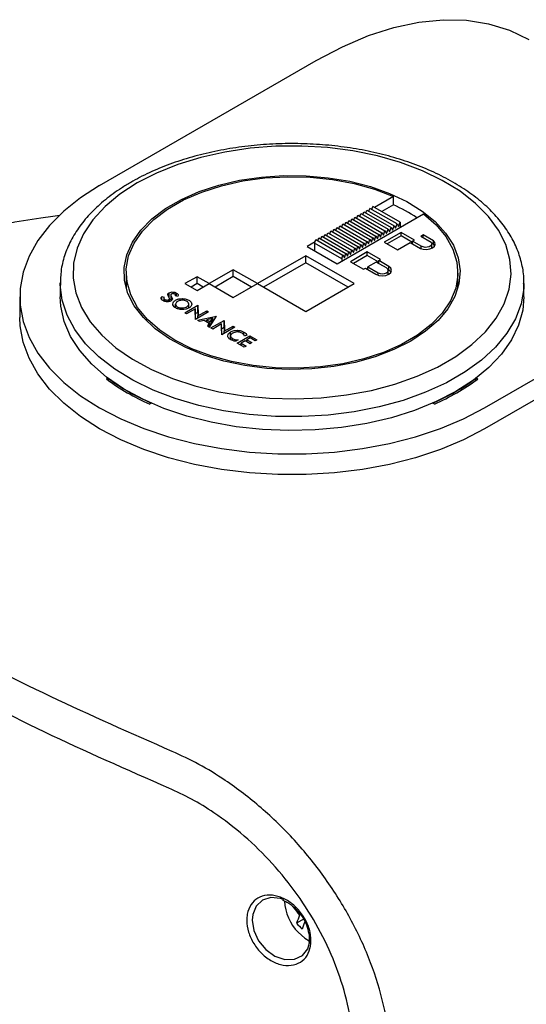
# Model space of a CAD drawing. Units: inches. Extents: x 0 to 45.3, y 0 to 35.2.
# Drawn here: x 21.5 to 23.9, y 12.6 to 17.2 of the extents above; entities that cross this region are included whole.
import ezdxf

# ---------------------------------------------------------------- set-up
doc = ezdxf.new("R2010")
doc.units = ezdxf.units.IN
doc.header["$MEASUREMENT"] = 0
doc.layers.add('A-SPKR-DETAIL', color=3, linetype='Continuous')

msp = doc.modelspace()

# ---------------------------------------------------------------- linework, layer by layer
at = {"layer": 'A-SPKR-DETAIL'}
for p, q in [((21.8772, 16.4007), (22.8794, 16.9791)), ((23.2368, 16.35), (23.1494, 16.2995)), ((23.2368, 16.3114), (23.2368, 16.35)), ((23.1378, 16.2902), (23.1425, 16.3036)), ((23.2677, 16.2312), (23.1425, 16.3036)), ((23.2368, 16.3114), (23.1828, 16.2802)), ((22.9768, 16.0392), (23.376, 16.2696)), ((23.0682, 16.25), (23.0729, 16.2634)), ((23.0729, 16.2634), (23.1981, 16.1911)), ((23.0833, 16.2614), (23.0798, 16.2594)), ((23.0821, 16.258), (23.0868, 16.2714)), ((23.0868, 16.2714), (23.2121, 16.1991)), ((23.0972, 16.2694), (23.0937, 16.2674)), ((23.0961, 16.2661), (23.1007, 16.2794)), ((23.1007, 16.2794), (23.226, 16.2071)), ((23.1111, 16.2774), (23.1077, 16.2754)), ((23.11, 16.2741), (23.1146, 16.2875)), ((23.1146, 16.2875), (23.2399, 16.2152)), ((23.1251, 16.2855), (23.1216, 16.2835)), ((23.1239, 16.2821), (23.1285, 16.2955)), ((23.2538, 16.2232), (23.1285, 16.2955)), ((23.139, 16.2935), (23.1355, 16.2915)), ((22.9847, 16.2018), (22.9893, 16.2152)), ((22.9893, 16.2152), (23.1146, 16.1429)), ((22.9998, 16.2132), (22.9963, 16.2112)), ((22.9986, 16.2098), (23.0033, 16.2232)), ((23.0033, 16.2232), (23.1285, 16.1509)), ((23.0137, 16.2212), (23.0102, 16.2192)), ((23.0125, 16.2179), (23.0172, 16.2312)), ((23.0172, 16.2312), (23.1425, 16.1589)), ((23.0276, 16.2292), (23.0241, 16.2272)), ((23.0265, 16.2259), (23.0311, 16.2393)), ((23.0311, 16.2393), (23.1564, 16.167)), ((23.0415, 16.2373), (23.0381, 16.2353)), ((23.0404, 16.2339), (23.045, 16.2473)), ((23.045, 16.2473), (23.1703, 16.175)), ((23.0555, 16.2453), (23.052, 16.2433)), ((23.0543, 16.242), (23.0589, 16.2553)), ((23.0589, 16.2553), (23.1842, 16.183)), ((23.0694, 16.2533), (23.0659, 16.2513)), ((23.2329, 16.1951), (23.2399, 16.2152)), ((23.2399, 16.2152), (23.2468, 16.2031)), ((23.2468, 16.2031), (23.2538, 16.2232)), ((23.2538, 16.2232), (23.2608, 16.2112)), ((23.2608, 16.2112), (23.2677, 16.2312)), ((23.2677, 16.2312), (23.2677, 16.2071)), ((22.9012, 16.1536), (22.9058, 16.167)), ((22.9058, 16.167), (23.0311, 16.0947)), ((22.9151, 16.1616), (22.9197, 16.175)), ((22.9197, 16.175), (23.045, 16.1027)), ((22.9302, 16.173), (22.9267, 16.171)), ((22.929, 16.1697), (22.9337, 16.183)), ((22.9337, 16.183), (23.0589, 16.1107)), ((22.9441, 16.181), (22.9406, 16.179)), ((22.9429, 16.1777), (22.9476, 16.1911)), ((22.9476, 16.1911), (23.0729, 16.1188)), ((22.958, 16.1891), (22.9545, 16.1871)), ((22.9569, 16.1857), (22.9615, 16.1991)), ((22.9615, 16.1991), (23.0868, 16.1268)), ((22.9719, 16.1971), (22.9685, 16.1951)), ((22.9708, 16.1938), (22.9754, 16.2071)), ((22.9754, 16.2071), (23.1007, 16.1348)), ((22.9859, 16.2051), (22.9824, 16.2031)), ((23.1494, 16.1469), (23.1564, 16.167)), ((23.1564, 16.167), (23.1633, 16.1549)), ((23.1633, 16.1549), (23.1703, 16.175)), ((23.1703, 16.175), (23.1773, 16.163)), ((23.1773, 16.163), (23.1842, 16.183)), ((23.1842, 16.183), (23.1912, 16.171)), ((23.1912, 16.171), (23.1981, 16.1911)), ((23.2726, 16.1843), (23.1947, 16.1393)), ((23.1981, 16.1911), (23.2051, 16.179)), ((23.2051, 16.179), (23.2121, 16.1991)), ((23.2726, 16.1682), (23.2086, 16.1312)), ((23.2121, 16.1991), (23.219, 16.1871)), ((23.219, 16.1871), (23.226, 16.2071)), ((23.226, 16.2071), (23.2329, 16.1951)), ((23.3339, 16.1489), (23.2726, 16.1843)), ((23.2726, 16.1682), (23.2726, 16.1843)), ((23.3255, 16.1377), (23.2726, 16.1682)), ((23.3749, 16.1726), (23.3637, 16.1662)), ((23.3637, 16.1662), (23.4111, 16.1388)), ((23.4222, 16.1453), (23.3749, 16.1726)), ((23.3749, 16.1597), (23.3749, 16.1726)), ((22.8745, 16.1409), (22.8376, 16.1196)), ((22.8724, 16.1348), (22.878, 16.1509)), ((22.9977, 16.0625), (22.8724, 16.1348)), ((22.8724, 16.1348), (22.8724, 16.0995)), ((22.878, 16.1509), (23.0033, 16.0786)), ((22.8884, 16.1489), (22.885, 16.1469)), ((22.8873, 16.1456), (22.8919, 16.1589)), ((22.8919, 16.1589), (23.0172, 16.0866)), ((22.9023, 16.1569), (22.8989, 16.1549)), ((22.9163, 16.165), (22.9128, 16.163)), ((23.0798, 16.1067), (23.0868, 16.1268)), ((23.0868, 16.1268), (23.0937, 16.1148)), ((23.0937, 16.1148), (23.1007, 16.1348)), ((23.1007, 16.1348), (23.1077, 16.1228)), ((23.1077, 16.1228), (23.1146, 16.1429)), ((23.1146, 16.1429), (23.1216, 16.1308)), ((23.1216, 16.1308), (23.1285, 16.1509)), ((23.1285, 16.1509), (23.1355, 16.1389)), ((23.1355, 16.1389), (23.1425, 16.1589)), ((23.1425, 16.1589), (23.1494, 16.1469)), ((23.1947, 16.1393), (23.2559, 16.1039)), ((23.2559, 16.1039), (23.3144, 16.1377)), ((23.3144, 16.1377), (23.3617, 16.1104)), ((23.3255, 16.1441), (23.3339, 16.1489)), ((23.3661, 16.1207), (23.3255, 16.1441)), ((23.3255, 16.1312), (23.3255, 16.1441)), ((23.3661, 16.1087), (23.3661, 16.1207)), ((23.4222, 16.1292), (23.4142, 16.1338)), ((23.4147, 16.1149), (23.4147, 16.131)), ((23.4222, 16.1292), (23.4222, 16.1453)), ((23.4282, 16.1225), (23.4222, 16.1292)), ((22.8314, 16.0763), (22.6079, 15.9472)), ((23.055, 15.9472), (22.8314, 16.0763)), ((22.8314, 16.0441), (22.8314, 16.0763)), ((22.8376, 16.1196), (22.9768, 16.0392)), ((22.8724, 16.1011), (22.871, 16.1003)), ((22.9977, 16.0625), (23.0033, 16.0786)), ((23.0033, 16.0786), (23.0102, 16.0666)), ((23.0102, 16.0666), (23.0172, 16.0866)), ((23.0172, 16.0866), (23.0241, 16.0746)), ((23.0241, 16.0746), (23.0311, 16.0947)), ((23.0311, 16.0947), (23.0381, 16.0826)), ((23.0381, 16.0826), (23.045, 16.1027)), ((23.116, 16.0939), (23.0381, 16.0489)), ((23.045, 16.1027), (23.052, 16.0907)), ((23.052, 16.0907), (23.0589, 16.1107)), ((23.116, 16.0778), (23.052, 16.0409)), ((23.0589, 16.1107), (23.0659, 16.0987)), ((23.0659, 16.0987), (23.0729, 16.1188)), ((23.0729, 16.1188), (23.0798, 16.1067)), ((23.1773, 16.0585), (23.116, 16.0939)), ((23.116, 16.0778), (23.116, 16.0939)), ((23.1689, 16.0473), (23.116, 16.0778)), ((22.8314, 16.0441), (22.6357, 15.9312)), ((23.0272, 15.9311), (22.8314, 16.0441)), ((22.9977, 16.0625), (22.9977, 16.0513)), ((23.0381, 16.0489), (23.0993, 16.0136)), ((23.1578, 16.0473), (23.1188, 16.0248)), ((23.2051, 16.02), (23.1578, 16.0473)), ((23.1689, 16.0537), (23.1773, 16.0585)), ((23.2163, 16.0264), (23.1689, 16.0537)), ((23.1689, 16.0409), (23.1689, 16.0537)), ((22.0003, 15.9991), (22.0003, 15.9279)), ((22.4961, 16.0117), (22.3843, 15.9472)), ((22.6079, 15.9472), (22.4961, 16.0117)), ((22.4961, 15.9796), (22.4961, 16.0117)), ((23.0993, 16.0136), (23.1077, 16.0184)), ((23.1077, 16.0184), (23.155, 15.9911)), ((23.1188, 16.0248), (23.1662, 15.9975)), ((23.1188, 16.0119), (23.1188, 16.0248)), ((23.1662, 15.9864), (23.1662, 15.9975)), ((23.2163, 16.0103), (23.2124, 16.0126)), ((23.2125, 15.9891), (23.2132, 15.9927)), ((23.2132, 15.9927), (23.2132, 16.0087)), ((23.2163, 16.0103), (23.2163, 16.0264)), ((23.5357, 15.9279), (23.5357, 15.9991)), ((21.6952, 15.9508), (21.6952, 15.8865)), ((22.3284, 15.9795), (22.2725, 15.9472)), ((22.2725, 15.9472), (22.3284, 15.915)), ((22.3284, 15.9473), (22.3004, 15.9311)), ((22.3843, 15.9472), (22.3284, 15.9795)), ((22.3284, 15.9473), (22.3284, 15.9795)), ((22.3564, 15.9311), (22.3284, 15.9473)), ((22.3284, 15.915), (22.3843, 15.9472)), ((22.3843, 15.9472), (22.4961, 15.8827)), ((22.4961, 15.9796), (22.4122, 15.9311)), ((22.5801, 15.9311), (22.4961, 15.9796)), ((22.4961, 15.8827), (22.6079, 15.9472)), ((22.6079, 15.9472), (22.8315, 15.8182)), ((22.6079, 15.9472), (22.6079, 15.9472)), ((22.8315, 15.8182), (23.055, 15.9472)), ((23.5394, 15.9428), (23.5357, 15.9577)), ((23.6589, 15.3724), (24.6611, 15.9508)), ((23.8409, 15.8865), (23.8409, 15.9508)), ((22.1991, 15.8821), (22.1991, 15.9048)), ((22.2064, 15.895), (22.2064, 15.8674)), ((22.2292, 15.8906), (22.2292, 15.8934)), ((22.2327, 15.8899), (22.2327, 15.9039)), ((21.5082, 15.8865), (21.5082, 15.7901)), ((22.1654, 15.8872), (22.1765, 15.8849)), ((22.1654, 15.873), (22.1654, 15.8872)), ((22.1743, 15.8804), (22.1743, 15.8673)), ((22.1798, 15.8651), (22.1798, 15.8737)), ((22.1977, 15.8645), (22.1977, 15.8734)), ((22.201, 15.8652), (22.201, 15.8777)), ((22.2025, 15.8739), (22.2064, 15.8754)), ((22.2103, 15.8699), (22.2103, 15.8869)), ((22.2399, 15.8886), (22.2287, 15.8907)), ((22.2292, 15.8356), (22.2292, 15.8527)), ((22.2594, 15.8705), (22.2594, 15.8782)), ((22.2712, 15.8127), (22.332, 15.8478)), ((22.2904, 15.835), (22.2904, 15.8531)), ((22.332, 15.8478), (22.3334, 15.8057)), ((22.332, 15.8156), (22.332, 15.8478)), ((22.2594, 15.8277), (22.2594, 15.8352)), ((22.28, 15.8076), (22.2712, 15.8127)), ((22.3206, 15.8311), (22.28, 15.8076)), ((22.3212, 15.7812), (22.3197, 15.824)), ((22.3206, 15.7989), (22.3206, 15.8311)), ((22.3206, 15.809), (22.332, 15.8156)), ((22.382, 15.8163), (22.3212, 15.7812)), ((22.332, 15.8156), (22.3327, 15.7957)), ((22.3327, 15.7979), (22.3733, 15.8213)), ((22.3334, 15.8031), (22.3334, 15.8057)), ((22.3733, 15.8213), (22.382, 15.8163)), ((22.3733, 15.8112), (22.3733, 15.8213)), ((24.6332, 15.8383), (23.6589, 15.2759)), ((22.3298, 15.7788), (22.4189, 15.7976)), ((22.3298, 15.7788), (22.3398, 15.7731)), ((22.3327, 15.7878), (22.3327, 15.7979)), ((22.3398, 15.7731), (22.3616, 15.7778)), ((22.3616, 15.7778), (22.3848, 15.7645)), ((22.3924, 15.7847), (22.3731, 15.7804)), ((22.3731, 15.7712), (22.3731, 15.7804)), ((22.3731, 15.7804), (22.3894, 15.771)), ((22.3848, 15.7645), (22.3764, 15.752)), ((22.3848, 15.7471), (22.3848, 15.7645)), ((22.3864, 15.7462), (22.4189, 15.7976)), ((22.3894, 15.771), (22.3968, 15.7822)), ((22.3894, 15.7508), (22.3894, 15.771)), ((22.3927, 15.7425), (22.4536, 15.7776)), ((22.3968, 15.7625), (22.3968, 15.7822)), ((22.4012, 15.7695), (22.4012, 15.7873)), ((22.4422, 15.7609), (22.4015, 15.7375)), ((22.4422, 15.7288), (22.4422, 15.7609)), ((22.4536, 15.7776), (22.4549, 15.7355)), ((22.4536, 15.7455), (22.4536, 15.7776)), ((22.3764, 15.752), (22.3864, 15.7462)), ((22.4015, 15.7375), (22.3927, 15.7425)), ((22.4427, 15.711), (22.4413, 15.7539)), ((22.4422, 15.7389), (22.4536, 15.7455)), ((22.5036, 15.7461), (22.4427, 15.711)), ((22.4536, 15.7455), (22.4542, 15.7256)), ((22.4542, 15.7277), (22.4948, 15.7512)), ((22.4542, 15.7176), (22.4542, 15.7277)), ((22.4549, 15.7329), (22.4549, 15.7355)), ((22.4834, 15.6917), (22.4834, 15.7238)), ((22.4948, 15.7512), (22.5036, 15.7461)), ((22.4948, 15.7411), (22.4948, 15.7512)), ((22.5144, 15.7236), (22.5144, 15.7314)), ((22.5453, 15.71), (22.5453, 15.7236)), ((22.4835, 15.7053), (22.4835, 15.6885)), ((22.4921, 15.6844), (22.4921, 15.6936)), ((22.5184, 15.6869), (22.5076, 15.6807)), ((22.5139, 15.6726), (22.5725, 15.7063)), ((22.5466, 15.6537), (22.5139, 15.6726)), ((22.5509, 15.6829), (22.5319, 15.672)), ((22.5319, 15.672), (22.5551, 15.6586)), ((22.5319, 15.6622), (22.5319, 15.672)), ((22.5581, 15.7092), (22.5481, 15.704)), ((22.574, 15.6695), (22.5509, 15.6829)), ((22.5738, 15.6962), (22.5592, 15.6877)), ((22.5592, 15.6877), (22.5824, 15.6744)), ((22.5592, 15.6781), (22.5592, 15.6877)), ((22.5725, 15.7063), (22.6051, 15.6875)), ((22.5725, 15.6954), (22.5725, 15.7063)), ((22.597, 15.6828), (22.5738, 15.6962)), ((22.5824, 15.6744), (22.574, 15.6695)), ((22.6051, 15.6875), (22.597, 15.6828)), ((22.5551, 15.6586), (22.5466, 15.6537)), ((21.9158, 15.5104), (21.9088, 15.5063)), ((21.9183, 15.4993), (21.9183, 15.5086)), ((23.6178, 15.4993), (23.6178, 15.5086)), ((23.6272, 15.5063), (23.6202, 15.5104)), ((22.1093, 15.3907), (22.1163, 15.3947)), ((22.1131, 15.3929), (22.1131, 15.3961)), ((23.4198, 15.3947), (23.4268, 15.3907)), ((23.4229, 15.3929), (23.4229, 15.3961)), ((22.8248, 13.0101), (22.7892, 12.9896))]:
    msp.add_line(p, q, dxfattribs=at)
at = {"layer": 'A-SPKR-DETAIL', "flags": 128}
for points in [[(22.8794, 16.9791), (23.0007, 17.043), (23.1211, 17.0942), (23.2396, 17.1322), (23.3554, 17.1569), (23.4676, 17.168), (23.5753, 17.1654), (23.6778, 17.1492), (23.7741, 17.1194), (23.8634, 17.0765)], [(22.0512, 16.4128), (21.9714, 16.361), (21.9028, 16.304), (21.8464, 16.2428), (21.8029, 16.1782), (21.773, 16.1111), (21.757, 16.0424), (21.7552, 15.9731), (21.7677, 15.9041), (21.7942, 15.8365), (21.8343, 15.7712), (21.8876, 15.709), (21.9532, 15.651), (22.0302, 15.5978), (22.1177, 15.5502), (22.2142, 15.509), (22.3185, 15.4746), (22.4291, 15.4476), (22.5445, 15.4284), (22.663, 15.4171), (22.783, 15.414), (22.9028, 15.4192), (23.0207, 15.4324), (23.1351, 15.4537), (23.2443, 15.4826), (23.3468, 15.5187), (23.4411, 15.5616), (23.5261, 15.6106), (23.6004, 15.6651), (23.663, 15.7242), (23.713, 15.7872), (23.7498, 15.8532), (23.7728, 15.9213), (23.7817, 15.9904), (23.7764, 16.0597), (23.7569, 16.1281), (23.7235, 16.1947), (23.6767, 16.2585), (23.6172, 16.3187), (23.5457, 16.3744), (23.4633, 16.4249), (23.3712, 16.4693), (23.2706, 16.5072), (23.1629, 16.538), (23.0497, 16.5611), (22.9325, 16.5764), (22.8131, 16.5836), (22.693, 16.5826), (22.5739, 16.5733), (22.4576, 16.5561), (22.3456, 16.531), (22.2396, 16.4984), (22.141, 16.4588), (22.0512, 16.4128)], [(23.3178, 15.6817), (23.2396, 15.6423), (23.153, 15.6092), (23.0596, 15.583), (22.9609, 15.5643), (22.8588, 15.5534), (22.755, 15.5504), (22.6515, 15.5554), (22.5501, 15.5683), (22.4526, 15.5889), (22.3606, 15.6168), (22.276, 15.6516), (22.2001, 15.6925), (22.1344, 15.7389), (22.08, 15.79), (22.0378, 15.8448), (22.0087, 15.9023), (21.9932, 15.9616), (21.9914, 16.0216), (22.0036, 16.0811), (22.0293, 16.1392), (22.0683, 16.1947), (22.1197, 16.2468), (22.1827, 16.2945), (22.2562, 16.3369), (22.3387, 16.3732), (22.429, 16.4029), (22.5253, 16.4254), (22.6259, 16.4403), (22.7291, 16.4473), (22.8329, 16.4463), (22.9356, 16.4373), (23.0353, 16.4205), (23.1303, 16.3962), (23.2187, 16.3648), (23.2992, 16.3268), (23.3701, 16.283), (23.4303, 16.2342), (23.4787, 16.1811), (23.5144, 16.1248), (23.5368, 16.0663), (23.5455, 16.0066), (23.5403, 15.9467), (23.5213, 15.8878), (23.4889, 15.8308), (23.4436, 15.7769), (23.3862, 15.7269), (23.3178, 15.6817)], [(23.376, 16.2696), (23.4343, 16.2192), (23.4801, 16.1646), (23.5126, 16.107), (23.5312, 16.0473), (23.5354, 15.9867), (23.5253, 15.9263), (23.501, 15.8673), (23.463, 15.8108), (23.412, 15.7578), (23.3489, 15.7093), (23.2749, 15.6663), (23.1914, 15.6295), (23.1, 15.5996), (23.0024, 15.5771), (22.9004, 15.5626), (22.7959, 15.5563), (22.6909, 15.5582), (22.5873, 15.5684), (22.4872, 15.5867), (22.3922, 15.6127), (22.3044, 15.6459), (22.2252, 15.6858), (22.1561, 15.7315), (22.0986, 15.7822), (22.0535, 15.837), (22.0219, 15.8948), (22.0042, 15.9546), (22.0008, 16.0152), (22.0118, 16.0755), (22.037, 16.1343), (22.0758, 16.1907), (22.1276, 16.2434), (22.1914, 16.2916), (22.266, 16.3343), (22.35, 16.3707), (22.4418, 16.4002), (22.5398, 16.4221), (22.642, 16.4361), (22.7466, 16.442), (22.8515, 16.4395), (22.955, 16.4288), (23.0549, 16.4101), (23.1494, 16.3836), (23.2368, 16.35)], [(21.8772, 16.4007), (21.7889, 16.3441), (21.7114, 16.2826), (21.6455, 16.2166), (21.5919, 16.1471), (21.5511, 16.0747), (21.5237, 16.0003), (21.5099, 15.9246), (21.5099, 15.8485), (21.5237, 15.7728), (21.5511, 15.6984), (21.5919, 15.626), (21.6455, 15.5564), (21.7114, 15.4905), (21.7889, 15.429), (21.8772, 15.3724), (21.9752, 15.3215), (22.0819, 15.2767), (22.1961, 15.2387), (22.3165, 15.2077), (22.4419, 15.1842), (22.5709, 15.1684), (22.7021, 15.1604), (22.834, 15.1604), (22.9651, 15.1684), (23.0941, 15.1842), (23.2195, 15.2077), (23.34, 15.2387), (23.4542, 15.2767), (23.5609, 15.3215), (23.6589, 15.3724)], [(23.3617, 16.1104), (23.3754, 16.1065), (23.3906, 16.1057), (23.4053, 16.1079), (23.4178, 16.1129), (23.4265, 16.1201), (23.4303, 16.1286), (23.4288, 16.1374), (23.4222, 16.1453)], [(23.4111, 16.1388), (23.4144, 16.1333), (23.414, 16.1275), (23.41, 16.1221), (23.4029, 16.1179), (23.3937, 16.1155), (23.3836, 16.1152), (23.374, 16.117), (23.3661, 16.1207)], [(23.4147, 16.1149), (23.414, 16.1114), (23.4138, 16.1109)], [(23.155, 15.9911), (23.1691, 15.9856), (23.1856, 15.9837), (23.2022, 15.9856), (23.2163, 15.9911), (23.2257, 15.9992), (23.2289, 16.0087), (23.2257, 16.0183), (23.2163, 16.0264)], [(23.1662, 15.9975), (23.1751, 15.994), (23.1856, 15.9928), (23.1962, 15.994), (23.2051, 15.9975), (23.2111, 16.0026), (23.2132, 16.0087), (23.2111, 16.0148), (23.2051, 16.02)], [(23.2266, 16.0007), (23.2257, 16.0022), (23.2163, 16.0103)], [(21.6953, 15.9417), (21.6953, 15.942), (21.6952, 15.9508)], [(23.8408, 15.9474), (23.8399, 15.9243), (23.8276, 15.854), (23.8016, 15.7849), (23.7621, 15.718), (23.7096, 15.6541), (23.6449, 15.5941), (23.5687, 15.5387), (23.4821, 15.4887), (23.3862, 15.4448), (23.2822, 15.4074), (23.1715, 15.3771), (23.0555, 15.3543), (22.9358, 15.3393), (22.814, 15.3322), (22.6915, 15.3332), (22.57, 15.3423), (22.4511, 15.3593), (22.3363, 15.384), (22.2272, 15.4161), (22.1251, 15.4552), (22.0314, 15.5007), (21.9473, 15.5521), (21.8739, 15.6087), (21.8121, 15.6697), (21.7628, 15.7345), (21.7266, 15.802), (21.704, 15.8715), (21.6953, 15.9417)], [(23.5266, 15.4487), (23.4352, 15.4017), (23.3351, 15.3609), (23.2276, 15.327), (23.1141, 15.3005), (22.9961, 15.2815), (22.8751, 15.2705), (22.7527, 15.2674), (22.6305, 15.2725), (22.5101, 15.2855), (22.3931, 15.3064), (22.281, 15.3348), (22.1752, 15.3705), (22.0771, 15.4129), (21.9881, 15.4614), (21.9092, 15.5155), (21.8415, 15.5744), (21.7859, 15.6374), (21.7431, 15.7036), (21.7136, 15.7723), (21.6979, 15.8424), (21.6952, 15.8865)], [(23.8409, 15.8865), (23.8355, 15.8248), (23.8163, 15.7549), (23.7835, 15.6868), (23.7374, 15.6213), (23.6787, 15.5593), (23.6082, 15.5015), (23.5266, 15.4487)], [(23.6589, 15.2759), (23.5609, 15.225), (23.4542, 15.1803), (23.34, 15.1422), (23.2195, 15.1113), (23.0941, 15.0878), (22.9651, 15.0719), (22.834, 15.064), (22.7021, 15.064), (22.5709, 15.0719), (22.4419, 15.0878), (22.3165, 15.1113), (22.1961, 15.1422), (22.0819, 15.1803), (21.9752, 15.225), (21.8772, 15.2759), (21.7889, 15.3325), (21.7114, 15.3941), (21.6455, 15.46), (21.5919, 15.5295), (21.5511, 15.6019), (21.5237, 15.6763), (21.5099, 15.752), (21.5082, 15.7901)], [(22.7301, 13.0977), (22.7149, 13.1045), (22.6698, 13.1086), (22.6308, 13.0961), (22.6019, 13.0688), (22.586, 13.0296), (22.5836, 13.0031), (22.591, 12.9556), (22.6124, 12.9086), (22.6461, 12.8673), (22.6886, 12.8367), (22.7349, 12.8212), (22.779, 12.8226), (22.8156, 12.8402), (22.8407, 12.8713), (22.8522, 12.9117), (22.8522, 12.9117)], [(22.7957, 12.9474), (22.8273, 12.9196), (22.8469, 12.9082)]]:
    msp.add_lwpolyline(points, dxfattribs=at)
at = {"layer": 'A-SPKR-DETAIL'}
for centre, radius, start, end in [((22.9315, 15.6185), 0.7572, 56.8215, 66.2192), ((22.5149, 16.3251), 1.0187, 233.4863, 246.5314), ((22.5172, 16.3212), 1.0095, 233.6103, 246.4074), ((23.0189, 16.3212), 1.0095, 293.5927, 306.3897), ((23.0211, 16.325), 1.0187, 293.4686, 306.5138), ((22.9616, 13.1049), 0.2287, 183.2773, 223.5179), ((23.1891, 13.3591), 0.5094, 215.3733, 220.7382), ((23.0701, 12.9052), 0.2933, 155.535, 163.263), ((23.1919, 13.3358), 0.531, 220.6883, 224.7452), ((23.0956, 12.8775), 0.2933, 155.5353, 163.2627)]:
    msp.add_arc(centre, radius, start, end, dxfattribs=at)
for points, knots in [([(23.8396, 15.947), (23.84, 15.9535), (23.842, 15.9835), (23.833, 16.0368), (23.8125, 16.1055), (23.7791, 16.1722), (23.7343, 16.2362), (23.6781, 16.2969), (23.6112, 16.3537), (23.5342, 16.4058), (23.4482, 16.4525), (23.3543, 16.4932), (23.2537, 16.5276), (23.1476, 16.5553), (23.0372, 16.576), (22.9237, 16.5895), (22.8086, 16.5958), (22.6929, 16.5947), (22.5782, 16.5862), (22.4655, 16.5705), (22.3563, 16.5477), (22.2517, 16.5181), (22.153, 16.4817), (22.077, 16.4467), (22.0352, 16.4233), (22.0217, 16.4157)], [0, 0, 0, 0, 0.012344, 0.056451, 0.100558, 0.145001, 0.190009, 0.235614, 0.281696, 0.328071, 0.374577, 0.421095, 0.467571, 0.513991, 0.560359, 0.606686, 0.652987, 0.69928, 0.745582, 0.791904, 0.838267, 0.884689, 0.931185, 0.977769, 1, 1, 1, 1]), ([(22.0217, 16.4157), (22.0071, 16.407), (21.9651, 16.3819), (21.9024, 16.3361), (21.8377, 16.277), (21.7841, 16.2134), (21.7423, 16.1464), (21.7134, 16.0769), (21.6967, 16.008), (21.6961, 15.9624), (21.6958, 15.9407)], [0, 0, 0, 0, 0.072033, 0.208468, 0.344981, 0.481054, 0.616105, 0.749511, 0.880938, 1, 1, 1, 1]), ([(21.6933, 16.262), (21.6642, 16.2581), (21.5273, 16.2393), (21.2862, 16.1963), (20.9705, 16.1325), (20.6595, 16.0581), (20.3541, 15.9742), (20.056, 15.8808), (19.7676, 15.7789), (19.4865, 15.6677), (19.2348, 15.5585), (19.079, 15.4815), (19.0127, 15.4488)], [0, 0, 0, 0, 0.030268, 0.14198, 0.254134, 0.366436, 0.478486, 0.589983, 0.700055, 0.808172, 0.918273, 1, 1, 1, 1]), ([(22.1974, 15.8852), (22.1961, 15.8875), (22.1938, 15.8915), (22.1924, 15.897), (22.1943, 15.9016), (22.1975, 15.9037), (22.1991, 15.9048)], [0, 0, 0, 0, 0.338647, 0.606978, 0.794677, 1, 1, 1, 1]), ([(22.1991, 15.9048), (22.2019, 15.9061), (22.2072, 15.9086), (22.2172, 15.909), (22.226, 15.9073), (22.2304, 15.9051), (22.2327, 15.9039)], [0, 0, 0, 0, 0.276196, 0.537018, 0.754843, 1, 1, 1, 1]), ([(22.2096, 15.8993), (22.2087, 15.8987), (22.207, 15.8976), (22.2062, 15.8954), (22.2069, 15.8917), (22.2089, 15.889), (22.2103, 15.8869)], [0, 0, 0, 0, 0.173858, 0.330192, 0.497536, 1, 1, 1, 1]), ([(22.2253, 15.8988), (22.2243, 15.8993), (22.2226, 15.9002), (22.2194, 15.901), (22.216, 15.9012), (22.2125, 15.9008), (22.2106, 15.8998), (22.2096, 15.8993)], [0, 0, 0, 0, 0.215208, 0.405228, 0.579868, 0.781932, 1, 1, 1, 1]), ([(22.2287, 15.8907), (22.2289, 15.8916), (22.2294, 15.8932), (22.2289, 15.8955), (22.2274, 15.8974), (22.226, 15.8983), (22.2253, 15.8988)], [0, 0, 0, 0, 0.308731, 0.578506, 0.78333, 1, 1, 1, 1]), ([(22.2327, 15.9039), (22.2349, 15.9026), (22.2388, 15.9), (22.2417, 15.8957), (22.242, 15.8918), (22.2406, 15.8897), (22.2399, 15.8886)], [0, 0, 0, 0, 0.322401, 0.59857, 0.79876, 1, 1, 1, 1]), ([(22.1706, 15.8689), (22.1682, 15.8705), (22.1638, 15.8734), (22.1611, 15.8786), (22.1619, 15.8834), (22.1642, 15.8859), (22.1654, 15.8872)], [0, 0, 0, 0, 0.308781, 0.576275, 0.780707, 1, 1, 1, 1]), ([(22.2081, 15.8682), (22.2061, 15.8671), (22.2021, 15.8651), (22.1949, 15.8636), (22.1868, 15.8634), (22.1782, 15.8651), (22.1732, 15.8676), (22.1706, 15.8689)], [0, 0, 0, 0, 0.192227, 0.368212, 0.539884, 0.754102, 1, 1, 1, 1]), ([(22.1765, 15.8849), (22.1757, 15.8838), (22.174, 15.8818), (22.1744, 15.8786), (22.1764, 15.8759), (22.1786, 15.8745), (22.1798, 15.8737)], [0, 0, 0, 0, 0.279928, 0.539607, 0.755748, 1, 1, 1, 1]), ([(22.1798, 15.8737), (22.1809, 15.8732), (22.1829, 15.8722), (22.1864, 15.8713), (22.1903, 15.8711), (22.1943, 15.8717), (22.1965, 15.8728), (22.1977, 15.8734)], [0, 0, 0, 0, 0.209583, 0.395596, 0.569084, 0.77435, 1, 1, 1, 1]), ([(22.1977, 15.8734), (22.1986, 15.874), (22.2002, 15.8751), (22.2012, 15.8772), (22.2005, 15.8807), (22.1987, 15.8833), (22.1974, 15.8852)], [0, 0, 0, 0, 0.182746, 0.341369, 0.507048, 1, 1, 1, 1]), ([(22.2103, 15.8869), (22.2116, 15.8848), (22.214, 15.8809), (22.2149, 15.8756), (22.2127, 15.8712), (22.2097, 15.8692), (22.2081, 15.8682)], [0, 0, 0, 0, 0.3412, 0.607111, 0.794551, 1, 1, 1, 1]), ([(22.216, 15.8531), (22.2167, 15.8568), (22.2182, 15.8643), (22.23, 15.8724), (22.2443, 15.8775), (22.2543, 15.878), (22.2594, 15.8782)], [0, 0, 0, 0, 0.278423, 0.560039, 0.77853, 1, 1, 1, 1]), ([(22.2602, 15.8276), (22.2538, 15.8281), (22.2408, 15.8291), (22.2264, 15.836), (22.2176, 15.8443), (22.2165, 15.8502), (22.216, 15.8531)], [0, 0, 0, 0, 0.278807, 0.559362, 0.779616, 1, 1, 1, 1]), ([(22.2602, 15.8706), (22.2557, 15.8702), (22.2466, 15.8695), (22.2366, 15.8646), (22.2304, 15.8588), (22.2296, 15.8547), (22.2292, 15.8527)], [0, 0, 0, 0, 0.27903, 0.561595, 0.780429, 1, 1, 1, 1]), ([(22.2292, 15.8527), (22.2297, 15.8501), (22.2308, 15.8449), (22.2389, 15.8392), (22.2489, 15.8357), (22.2559, 15.8354), (22.2594, 15.8352)], [0, 0, 0, 0, 0.281047, 0.561006, 0.778317, 1, 1, 1, 1]), ([(22.2594, 15.8782), (22.2659, 15.8777), (22.2788, 15.8767), (22.2932, 15.8698), (22.302, 15.8614), (22.3031, 15.8556), (22.3037, 15.8527)], [0, 0, 0, 0, 0.278961, 0.561436, 0.780244, 1, 1, 1, 1]), ([(22.2594, 15.8352), (22.2639, 15.8356), (22.273, 15.8363), (22.2831, 15.8411), (22.2893, 15.847), (22.2901, 15.8511), (22.2904, 15.8531)], [0, 0, 0, 0, 0.2780917, 0.5595465, 0.7793449, 1, 1, 1, 1]), ([(22.2904, 15.8531), (22.2899, 15.8557), (22.2889, 15.8609), (22.2808, 15.8666), (22.2708, 15.87), (22.2638, 15.8704), (22.2602, 15.8706)], [0, 0, 0, 0, 0.279934, 0.558225, 0.776755, 1, 1, 1, 1]), ([(22.3037, 15.8527), (22.303, 15.849), (22.3015, 15.8415), (22.2897, 15.8333), (22.2753, 15.8283), (22.2653, 15.8278), (22.2602, 15.8276)], [0, 0, 0, 0, 0.280409, 0.5611056, 0.7794762, 1, 1, 1, 1]), ([(22.3197, 15.824), (22.3198, 15.8254), (22.3198, 15.8277), (22.3204, 15.8301), (22.3206, 15.8311)], [0, 0, 0, 0, 0.566292, 1, 1, 1, 1]), ([(22.3334, 15.8057), (22.3334, 15.8042), (22.3333, 15.8016), (22.3329, 15.799), (22.3327, 15.7979)], [0, 0, 0, 0, 0.565756, 1, 1, 1, 1]), ([(22.4012, 15.7873), (22.3994, 15.7866), (22.3965, 15.7857), (22.3935, 15.7849), (22.3924, 15.7847)], [0, 0, 0, 0, 0.631117, 1, 1, 1, 1]), ([(22.3968, 15.7822), (22.3974, 15.783), (22.3987, 15.7847), (22.4003, 15.7864), (22.4012, 15.7873)], [0, 0, 0, 0, 0.486879, 1, 1, 1, 1]), ([(22.4413, 15.7539), (22.4413, 15.7552), (22.4413, 15.7576), (22.4419, 15.7599), (22.4422, 15.7609)], [0, 0, 0, 0, 0.566153, 1, 1, 1, 1]), ([(22.4549, 15.7355), (22.4549, 15.7341), (22.4549, 15.7315), (22.4544, 15.7289), (22.4542, 15.7277)], [0, 0, 0, 0, 0.565995, 1, 1, 1, 1]), ([(22.4702, 15.706), (22.471, 15.7097), (22.4725, 15.7164), (22.48, 15.7215), (22.4834, 15.7238)], [0, 0, 0, 0, 0.550717, 1, 1, 1, 1]), ([(22.4932, 15.7181), (22.4902, 15.7159), (22.4845, 15.7118), (22.4827, 15.7045), (22.4855, 15.6982), (22.4899, 15.6951), (22.4921, 15.6936)], [0, 0, 0, 0, 0.298709, 0.569173, 0.779188, 1, 1, 1, 1]), ([(22.4834, 15.7238), (22.4886, 15.7262), (22.4977, 15.7305), (22.5093, 15.7311), (22.5144, 15.7314)], [0, 0, 0, 0, 0.565209, 1, 1, 1, 1]), ([(22.537, 15.7183), (22.5345, 15.7196), (22.5298, 15.7219), (22.5211, 15.7237), (22.5118, 15.724), (22.5017, 15.7222), (22.4962, 15.7195), (22.4932, 15.7181)], [0, 0, 0, 0, 0.196683, 0.378081, 0.553989, 0.766931, 1, 1, 1, 1]), ([(22.5144, 15.7314), (22.5208, 15.7309), (22.5324, 15.73), (22.5413, 15.7256), (22.5453, 15.7236)], [0, 0, 0, 0, 0.548652, 1, 1, 1, 1]), ([(22.5481, 15.704), (22.5472, 15.707), (22.5457, 15.7124), (22.5396, 15.7166), (22.537, 15.7183)], [0, 0, 0, 0, 0.567063, 1, 1, 1, 1]), ([(22.5453, 15.7236), (22.5488, 15.7213), (22.555, 15.717), (22.5572, 15.7116), (22.5581, 15.7092)], [0, 0, 0, 0, 0.5587188, 1, 1, 1, 1]), ([(22.484, 15.6881), (22.4796, 15.6911), (22.472, 15.6964), (22.4708, 15.7031), (22.4702, 15.706)], [0, 0, 0, 0, 0.573033, 1, 1, 1, 1]), ([(22.5076, 15.6807), (22.5028, 15.6815), (22.4939, 15.6829), (22.4871, 15.6864), (22.484, 15.6881)], [0, 0, 0, 0, 0.544366, 1, 1, 1, 1]), ([(22.4921, 15.6936), (22.4963, 15.6916), (22.5041, 15.688), (22.5139, 15.6873), (22.5184, 15.6869)], [0, 0, 0, 0, 0.546765, 1, 1, 1, 1]), ([(22.2131, 13.7841), (22.0237, 13.8674), (21.6449, 14.034), (21.1067, 14.3079), (20.5924, 14.5992), (20.1667, 14.871), (19.819, 15.1137), (19.636, 15.2541), (19.5444, 15.3243)], [0, 0, 0, 0, 0.188449, 0.376898, 0.567858, 0.758818, 0.879329, 1, 1, 1, 1]), ([(22.1983, 13.614), (22.0044, 13.6989), (21.6158, 13.8691), (21.2545, 14.0581), (21.0735, 14.1527)], [0, 0, 0, 0, 0.499149, 1, 1, 1, 1]), ([(23.2228, 12.2502), (23.2238, 12.3128), (23.2259, 12.4379), (23.1903, 12.6349), (23.1265, 12.8319), (23.0351, 13.0247), (22.9187, 13.2075), (22.7814, 13.3766), (22.6267, 13.5267), (22.4761, 13.6417), (22.337, 13.727), (22.2544, 13.7651), (22.2131, 13.7841)], [0, 0, 0, 0, 0.105955, 0.211908, 0.317866, 0.423826, 0.529806, 0.63579, 0.742564, 0.84934, 0.92467, 1, 1, 1, 1]), ([(23.051, 12.3097), (23.0519, 12.3629), (23.0537, 12.4691), (23.0238, 12.6367), (22.9701, 12.8043), (22.893, 12.9685), (22.7947, 13.1241), (22.6788, 13.268), (22.5481, 13.3957), (22.4208, 13.4933), (22.3032, 13.5657), (22.2333, 13.5979), (22.1983, 13.614)], [0, 0, 0, 0, 0.106066, 0.212129, 0.318201, 0.424275, 0.530293, 0.636316, 0.743014, 0.849716, 0.924858, 1, 1, 1, 1]), ([(22.8552, 12.8956), (22.8522, 12.8798), (22.8459, 12.8478), (22.817, 12.8132), (22.7765, 12.7936), (22.7271, 12.7926), (22.6752, 12.8109), (22.6272, 12.8463), (22.589, 12.8941), (22.5644, 12.9483), (22.5568, 12.9955), (22.5605, 13.0392), (22.5756, 13.0776), (22.6079, 13.1083), (22.6516, 13.122), (22.7021, 13.1168), (22.7534, 13.0929), (22.7994, 13.0532), (22.834, 13.003), (22.8551, 12.9476), (22.8552, 12.9129), (22.8552, 12.8956)], [0, 0, 0, 0, 0.051761, 0.104941, 0.159299, 0.21455, 0.269966, 0.324735, 0.378394, 0.43103, 0.483158, 0.514306, 0.568146, 0.621971, 0.67652, 0.731711, 0.786932, 0.841511, 0.895021, 0.947509, 1, 1, 1, 1]), ([(22.7233, 13.0958), (22.7304, 13.0931), (22.7494, 13.0856), (22.7746, 13.0672), (22.7893, 13.0498), (22.7945, 13.0438)], [0, 0, 0, 0, 0.279303, 0.749178, 1, 1, 1, 1]), ([(22.7945, 13.0438), (22.7991, 13.0388), (22.8137, 13.0234), (22.8313, 12.9913), (22.8447, 12.9523), (22.8481, 12.9216), (22.8464, 12.9059), (22.8459, 12.9013)], [0, 0, 0, 0, 0.122613, 0.38619, 0.646905, 0.896218, 1, 1, 1, 1]), ([(19.28, 12.3438), (19.3067, 12.374), (19.3688, 12.4445), (19.4847, 12.5272), (19.6267, 12.5902), (19.7848, 12.6238), (19.9578, 12.6271), (20.1436, 12.6012), (20.3407, 12.5465), (20.5469, 12.4629), (20.7566, 12.3537), (20.9681, 12.2205), (21.1787, 12.0656), (21.3886, 11.8885), (21.5939, 11.6923), (21.7913, 11.4786), (21.9783, 11.2502), (22.1492, 11.013), (22.3033, 10.7704), (22.39, 10.606), (22.4333, 10.5239)], [0, 0, 0, 0, 0.042649, 0.099438, 0.156407, 0.213198, 0.270321, 0.327625, 0.384748, 0.442372, 0.499997, 0.55508, 0.611265, 0.667624, 0.72381, 0.780009, 0.836381, 0.892579, 0.94629, 1, 1, 1, 1])]:
    msp.add_open_spline(points, degree=3, knots=knots, dxfattribs=at)

doc.saveas('drawing.dxf')
